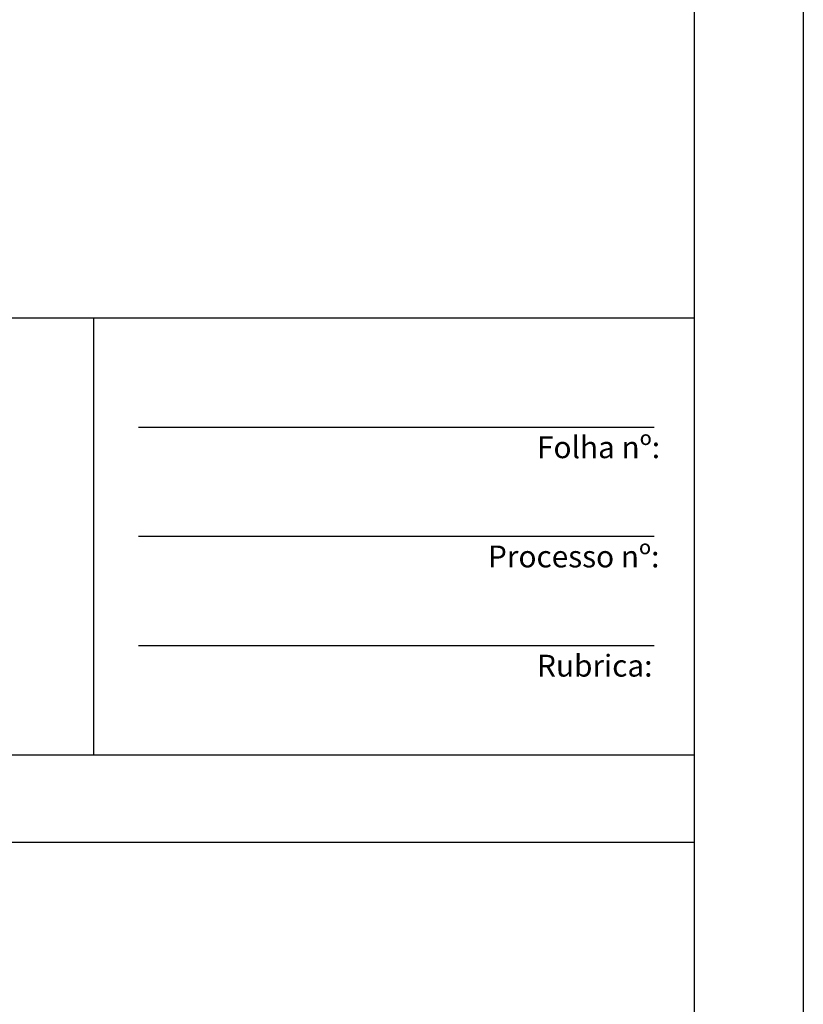
# Model space of a CAD drawing. Units: millimetres. Extents: x 1823.2 to 1835.8, y 1248.2 to 1257.2.
# Drawn here: x 1834.3 to 1835.8, y 1252.9 to 1254.7 of the extents above; entities that cross this region are included whole.
import ezdxf

# ---------------------------------------------------------------- set-up
doc = ezdxf.new("R2010")
doc.units = ezdxf.units.MM
doc.linetypes.add('CONTINU', pattern=[0])
doc.layers.add('LA-5', color=5, linetype='Continuous')
doc.styles.add('ARIAL50', font='ARIAL.TTF', dxfattribs={"height": 0.2})

msp = doc.modelspace()

# ---------------------------------------------------------------- linework, layer by layer
at = {"color": 8, "ltscale": 0.025}
msp.add_line((1835.76185, 1257.15288), (1835.76185, 1248.23406), dxfattribs=at)
at = {"color": 6}
msp.add_line((1835.56185, 1256.95288), (1835.56185, 1248.43406), dxfattribs=at)
at = {"color": 5, "linetype": 'CONTINU'}
for p, q in [((1832.04185, 1254.19406), (1835.56185, 1254.19406)), ((1834.46185, 1254.19406), (1834.46185, 1253.39406)), ((1835.56185, 1254.19406), (1835.56185, 1248.43406)), ((1835.56185, 1254.19406), (1835.56185, 1248.43406))]:
    msp.add_line(p, q, dxfattribs=at)
at = {"color": 2, "linetype": 'CONTINU'}
for p, q in [((1834.54445, 1253.99406), (1835.48897, 1253.99406)), ((1834.54445, 1253.79406), (1835.48897, 1253.79406)), ((1834.54445, 1253.59406), (1835.48897, 1253.59406)), ((1832.04185, 1253.39406), (1835.56185, 1253.39406)), ((1832.04185, 1253.23406), (1835.56185, 1253.23406))]:
    msp.add_line(p, q, dxfattribs=at)
at = {"layer": 'LA-5'}
msp.add_line((1832.04185, 1254.19406), (1835.56185, 1254.19406), dxfattribs=at)

# ---------------------------------------------------------------- texts
at = {"color": 1, "linetype": 'CONTINU', "char_height": 0.04, "width": 3.52, "attachment_point": 4, "style": 'ARIAL50'}
for s, insert in [('Folha nº:', (1835.27413, 1253.95198)), ('Processo nº:', (1835.1844, 1253.75198)), ('Rubrica:', (1835.27413, 1253.55198))]:
    msp.add_mtext(s, dxfattribs=dict(at, insert=insert))

doc.saveas('drawing.dxf')
